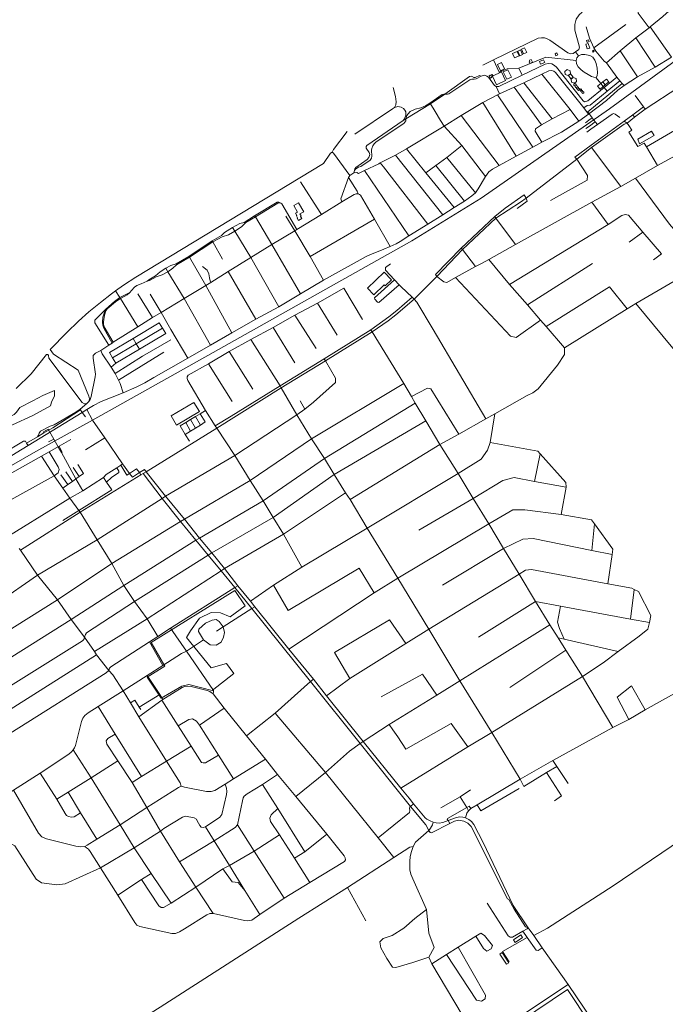
# Model space of a CAD drawing. Units: millimetres. Extents: x 298492 to 408732, y 5208685 to 5304248.
# Drawn here: x 318554 to 320366, y 5228360 to 5231123 of the extents above; entities that cross this region are included whole.
import ezdxf

# ---------------------------------------------------------------- set-up
doc = ezdxf.new("R2010")
doc.units = ezdxf.units.MM
doc.header["$MEASUREMENT"] = 0
for name, color, linetype, lineweight in [('buildings_Toll_száma__7', 7, 'Continuous', 18), ('parks_Toll_száma__8', 8, 'Continuous', 18), ('railways_Toll_száma__4', 4, 'Continuous', 18), ('roads_2_Toll_száma__2', 2, 'Continuous', 18), ('roads_3_Toll_száma__3', 3, 'Continuous', 18)]:
    doc.layers.add(name, color=color, linetype=linetype, lineweight=lineweight)

msp = doc.modelspace()

# ---------------------------------------------------------------- linework, layer by layer
at = {"layer": 'buildings_Toll_száma__7', "linetype": 'Continuous', "flags": 128}
for points in [[(320150.19, 5231066.9), (320152.09, 5231061.41), (320146.36, 5231059.43), (320144.46, 5231064.94)], [(320149.48, 5231056.37), (320153.95, 5231043.42), (320146.89, 5231041), (320142.42, 5231053.96)], [(320164.27, 5231037.33), (320166.53, 5231034.3), (320163.5, 5231032.05), (320161.24, 5231035.09)], [(319993.35, 5231004.09), (319985.65, 5231000.45), (319983.42, 5231005.15), (319985.66, 5231006.2), (319984.29, 5231009.08), (319989.76, 5231011.65)], [(320015.72, 5230998.11), (320012.39, 5231005.59), (320023.97, 5231010.7), (320027.3, 5231003.23)], [(320056.53, 5231027.33), (320061.46, 5231029.65), (320063.98, 5231024.34), (320059.05, 5231022.02)], [(320084.22, 5230978.13), (320090.42, 5230982.85), (320098.42, 5230979.64), (320099.36, 5230971.31), (320093.4, 5230966.57), (320085.21, 5230969.61)], [(319871.21, 5230965.6), (319874.34, 5230967.77), (319875.28, 5230966.41), (319879.66, 5230969.45), (319881.97, 5230966.12), (319877.6, 5230963.09), (319878.62, 5230961.61), (319875.5, 5230959.45)], [(320099.89, 5230970.9), (320107.2, 5230961.72), (320101.09, 5230956.88), (320093.78, 5230966.07)], [(320101.62, 5230956.4), (320107.54, 5230961.01), (320115.72, 5230957.82), (320116.61, 5230949.63), (320110.8, 5230944.93), (320102.63, 5230947.87)], [(320196.99, 5230940.15), (320190.31, 5230948.28), (320200.52, 5230956.62), (320207.21, 5230948.48)], [(320111.57, 5230944.3), (320114.08, 5230943.46), (320115.51, 5230941.57), (320116.03, 5230938.68), (320113.13, 5230936.38), (320110.82, 5230937.71), (320109.34, 5230939.63), (320108.67, 5230941.99)], [(320116.03, 5230938.68), (320118.88, 5230937.5), (320119.44, 5230934.39), (320116.54, 5230932.1), (320113.74, 5230933.26), (320113.13, 5230936.38)], [(320116.54, 5230932.1), (320119.44, 5230934.39), (320122.18, 5230933.48), (320122.49, 5230930.56), (320119.59, 5230928.27), (320116.98, 5230929.44)], [(320119.59, 5230928.27), (320122.49, 5230930.56), (320125.14, 5230929.67), (320125.31, 5230927.03), (320122.41, 5230924.72), (320120.04, 5230925.62)], [(320125.82, 5230926.42), (320128.73, 5230928.71), (320130.94, 5230927.54), (320131.54, 5230925.17), (320128.65, 5230922.88), (320126.51, 5230923.92)], [(320182.69, 5230928.48), (320176.01, 5230936.63), (320185.09, 5230944.03), (320190.31, 5230948.28), (320196.99, 5230940.15), (320191.52, 5230935.69)], [(320128.65, 5230922.88), (320131.54, 5230925.17), (320133.86, 5230924.2), (320134.42, 5230921.55), (320131.52, 5230919.26), (320129.39, 5230920.22)], [(320131.52, 5230919.26), (320134.42, 5230921.55), (320136.83, 5230920.51), (320137.38, 5230917.84), (320134.48, 5230915.55), (320132.16, 5230916.54)], [(320288.89, 5230787.48), (320293.9, 5230774.77), (320334.82, 5230798.4), (320327.48, 5230809.91)], [(319322.94, 5230601.47), (319336.67, 5230609.23), (319351.03, 5230583.96), (319340.43, 5230577.97), (319343.65, 5230572.31), (319341.8, 5230571.27), (319345.29, 5230565.13), (319335.94, 5230559.85), (319332.44, 5230565.98), (319333.8, 5230566.75), (319330.57, 5230572.4), (319331.96, 5230573.19), (319328.15, 5230579.86), (319333.55, 5230582.94)], [(319597.46, 5230393.08), (319579.82, 5230376.22), (319577.1, 5230379.05), (319548.03, 5230351.27), (319530.03, 5230369.98), (319576.73, 5230414.63)], [(319057.92, 5230023.27), (318994.24, 5229985.66), (318978.95, 5230011.37), (319042.64, 5230048.99)], [(319960, 5228554.9), (319965.15, 5228547.21), (319944.46, 5228533.47), (319939.31, 5228541.16)], [(319908.38, 5228505.41), (319901.74, 5228501.21), (319919.92, 5228472.69), (319926.55, 5228476.9)]]:
    msp.add_lwpolyline(points, close=True, dxfattribs=at)
at = {"layer": 'parks_Toll_száma__8', "linetype": 'Continuous', "flags": 128}
for points in [[(319951.49, 5231035.08), (319959.15, 5231038.8), (319965.48, 5231025.81), (319957.82, 5231022.1)], [(319961.94, 5231040.15), (319970.51, 5231044.3), (319976.84, 5231031.31), (319968.27, 5231027.16)], [(319936.66, 5231027.9), (319949.67, 5231034.2), (319955.61, 5231022.02), (319942.6, 5231015.72)], [(319894.5, 5230997.73), (319905.62, 5231003.11), (319914.41, 5230985.08), (319903.29, 5230979.69)], [(319911.04, 5230976.53), (319923.89, 5230982.76), (319933.99, 5230962.02), (319921.14, 5230955.79)], [(319905.62, 5230976.36), (319917.1, 5230952.8), (319891.99, 5230940.65), (319880.51, 5230964.21)], [(319134.41, 5229316.64), (319154.92, 5229288.57), (319093.71, 5229240.49), (319028.69, 5229257.13), (319008.58, 5229253.19), (318951.17, 5229219.4), (318911.21, 5229277.91), (318961.35, 5229308.71), (318922.94, 5229375.16), (319157.47, 5229521.67), (319186.67, 5229478.63), (319144.23, 5229447.09), (319117.71, 5229458.45), (319091.44, 5229459.51), (319058.41, 5229443.49), (319032.89, 5229407.79), (319021.69, 5229389.51), (319091.02, 5229304.51)], [(319959.1, 5228313.13), (320022.35, 5228219.16), (320154.42, 5228307.52), (320091.17, 5228401.47)]]:
    msp.add_lwpolyline(points, close=True, dxfattribs=at)
at = {"layer": 'railways_Toll_száma__4', "linetype": 'Continuous', "flags": 128}
msp.add_lwpolyline([(320508.25, 5231091.48), (320209.44, 5230872.65), (320113.95, 5230806.3), (319848.65, 5230622.01), (319653.99, 5230502.3), (319013.24, 5230142.86), (318758.09, 5229999.39), (318599.37, 5229911.18), (318537.17, 5229875.88), (318215.21, 5229698.8), (317711.78, 5229418.87), (317454.02, 5229275.56), (316911.83, 5228967.59), (315422.25, 5228145.48), (314950.46, 5227879.84)], dxfattribs=at)
at = {"layer": 'roads_2_Toll_száma__2', "linetype": 'Continuous', "flags": 128}
for points in [[(320112.11, 5230736.96), (320157.51, 5230770.77), (320250.22, 5230838.38), (320274.28, 5230855.75), (320304.67, 5230878.24)], [(319916.73, 5230594.03), (319969.87, 5230631.25)], [(319721.19, 5230407.68), (319793.08, 5230482.32), (319887.4, 5230570.74), (319916.73, 5230594.03)], [(319612.06, 5230307.38), (319654.96, 5230344.83)], [(319146.91, 5230010.58), (319284.45, 5230095.3), (319408.26, 5230171.53), (319539.23, 5230252.52), (319589.89, 5230288.91), (319612.06, 5230307.38)], [(319146.91, 5230010.58), (319102.24, 5229983.51)], [(319102.24, 5229983.51), (319146.91, 5230010.58)], [(318870.37, 5229839.62), (318889.79, 5229852.01), (318903.8, 5229860.84)], [(318720.03, 5229746.19), (318812.39, 5229803.63)], [(318720.03, 5229746.19), (318674.78, 5229718.16)], [(318674.78, 5229718.16), (318720.03, 5229746.19)], [(319165.81, 5229534.68), (319157.76, 5229529.36), (318976.6, 5229415.4), (318941.2, 5229392.46), (318918.49, 5229377.74)], [(318918.49, 5229377.74), (318955.58, 5229311.22)], [(318955.58, 5229311.22), (318911.12, 5229282.5), (318844.09, 5229239.69), (318773.74, 5229195.48), (318745.41, 5229177.83), (318736.59, 5229170.99), (318730.87, 5229163.25), (318727.18, 5229154.21), (318709.89, 5229085.99), (318707.32, 5229079.52), (318703.95, 5229073.97), (318698.86, 5229068.35), (318691.31, 5229061.87), (318610.91, 5229008.7), (318536.24, 5228960.84), (318392.98, 5228865.38), (318242.92, 5228770.51), (318128.15, 5228697.3), (318043.53, 5228645.26), (317963.71, 5228595), (317958.98, 5228591.3)]]:
    msp.add_lwpolyline(points, dxfattribs=at)
at = {"layer": 'roads_3_Toll_száma__3', "linetype": 'Continuous', "flags": 128}
for points in [[(320200.44, 5231002.02), (320239.3, 5231035.23), (320283.12, 5231072.14), (320320.34, 5231100.08), (320323.56, 5231102.58), (320359.37, 5231132.4), (320376.98, 5231148.34), (320401.27, 5231167.61), (320403.1, 5231169.17), (320438.59, 5231200.4)], [(320269.15, 5231201.42), (320288, 5231172.65), (320290.49, 5231162.79), (320288.43, 5231150.47), (320289.74, 5231141.63), (320320.34, 5231100.08)], [(320132.81, 5231144), (320124.22, 5231136.49), (320115.73, 5231124.28), (320111.83, 5231109.64), (320112.39, 5231093.81), (320125.1, 5231046.32), (320123.13, 5231039.89), (320113.67, 5231033.23), (320107.1, 5231028.62), (320100.77, 5231027.47), (320091.91, 5231030.37), (320041.3, 5231066.04), (320032.18, 5231070.44), (320026.93, 5231071.79), (320018.22, 5231072.02), (320009.01, 5231070.77), (319884.05, 5231010.19), (319853.34, 5230995.43)], [(320194.49, 5231006.72), (320171.05, 5231034.35), (320165.43, 5231044.38), (320153.19, 5231071.37), (320143.92, 5231103.04)], [(320165.43, 5231044.38), (320255.5, 5231109.77)], [(320323.56, 5231102.58), (320383.1, 5231018.29)], [(320283.12, 5231072.14), (320337.55, 5230989.43)], [(319593.61, 5230486.55), (319610.86, 5230494.18), (319621.71, 5230500.61), (319646.43, 5230516.4), (319699.63, 5230549.3), (319741.61, 5230575.92), (319773.38, 5230596.09), (319802, 5230613.46), (319822.97, 5230628.48), (319832.73, 5230637.45), (319840.28, 5230648.08), (319861.27, 5230682.64), (319870.93, 5230695.89), (319880.54, 5230703.5), (319899.84, 5230714.32), (319947.08, 5230739.8), (319993.74, 5230765.05), (320018.87, 5230779.14), (320074.26, 5230807.82), (320123.02, 5230838.66), (320149.98, 5230858.36), (320200.55, 5230896.15), (320232.44, 5230925.27), (320250.3, 5230938.81), (320287.64, 5230962.26), (320337.55, 5230989.43), (320383.1, 5231018.29)], [(320115.41, 5231008.49), (320030.17, 5231017.64), (319954.83, 5230987.39), (319922.28, 5230985.58), (319899.99, 5230975.57), (319884.05, 5231010.19)], [(320122.39, 5231021.49), (320113.67, 5231033.23)], [(320185.09, 5230944.03), (320171.87, 5230960.09), (320174.25, 5230966.19), (320175.27, 5230973.82), (320174.56, 5230987.42), (320171.73, 5231000), (320167.75, 5231009.62), (320162.23, 5231017.59), (320153.79, 5231022.82), (320139.97, 5231025.78), (320130.92, 5231025.45), (320122.39, 5231021.49), (320117.93, 5231015.71), (320115.41, 5231008.49), (320116.8, 5230999.39), (320121.5, 5230991.22), (320129.44, 5230982.74), (320138.43, 5230975.48), (320148.95, 5230968.92), (320159.1, 5230964.02), (320171.87, 5230960.09)], [(320239.3, 5231035.23), (320287.64, 5230962.26)], [(320229.45, 5230962.1), (320193.93, 5230932.98), (320148.32, 5230895.17), (320142.86, 5230893.1), (320139.28, 5230892.79), (320135.11, 5230895.45), (320060.57, 5230989.73), (320055.1, 5230994.68), (320047.04, 5230998.94), (320037.25, 5231000.09), (320028.85, 5230998), (319964.19, 5230966.98), (319898.2, 5230935.36), (319891.57, 5230935.17)], [(319964.19, 5230966.98), (319962.34, 5230970.78), (319954.83, 5230987.39)], [(320200.44, 5231002.02), (320194.49, 5231006.72)], [(320229.45, 5230962.1), (320200.44, 5231002.02)], [(320149.98, 5230858.36), (320137.33, 5230875.34), (320058.1, 5230974.96), (320052.82, 5230978.72), (320046.11, 5230980.16), (320038.54, 5230979.13), (320019.13, 5230970.46), (319968.81, 5230946.23), (319941.31, 5230933.94), (319900.18, 5230915.04), (319894.59, 5230912.48), (319853.9, 5230890.45), (319792.7, 5230853.93), (319745.12, 5230824.74), (319639.78, 5230761.02), (319608.36, 5230743.34), (319565.95, 5230721.16), (319561.63, 5230718.97), (319521.77, 5230699.53), (319504.27, 5230691.22)], [(319849.34, 5230964.55), (319844.71, 5230966.56), (319832.61, 5230961.18), (319828.16, 5230961.18), (319822.33, 5230964.21), (319816.71, 5230963.85), (319747.07, 5230913.97)], [(319747.07, 5230913.97), (319754.3, 5230913.97), (319757.86, 5230914.86), (319761.33, 5230916.55), (319817.47, 5230954.31), (319823.14, 5230956.47), (319829.81, 5230956.27), (319834.61, 5230957.03), (319849.34, 5230964.55)], [(319849.34, 5230964.55), (319854.17, 5230966.56), (319858.8, 5230967.12), (319865, 5230965.04), (319869.51, 5230961.63), (319886.43, 5230938.06), (319891.57, 5230935.17)], [(320019.13, 5230970.46), (320098.37, 5230871.03), (320123.02, 5230838.66)], [(320250.3, 5230938.81), (320245.01, 5230944.19), (320238.14, 5230951.18), (320229.45, 5230962.1)], [(320459.51, 5230960.91), (320403.83, 5230933.83), (320309.79, 5230872.11)], [(319601.81, 5230932.83), (319608.79, 5230907.73), (319610.31, 5230892.38), (319609.08, 5230884.13), (319605.62, 5230877.08)], [(319891.57, 5230935.17), (319900.18, 5230915.04)], [(320018.83, 5230828.04), (319941.31, 5230933.94)], [(320048.51, 5230844.58), (319968.81, 5230946.23)], [(320238.14, 5230951.18), (320203.08, 5230922.68), (320155.17, 5230882.94), (320146.23, 5230881.84), (320137.33, 5230875.34)], [(320148.19, 5230864.89), (320223.67, 5230926.2)], [(320191.52, 5230935.69), (320185.09, 5230944.03)], [(320203.08, 5230922.68), (320193.93, 5230932.98), (320191.52, 5230935.69)], [(320245.01, 5230944.19), (320223.67, 5230926.2)], [(319493.27, 5230699.7), (319496, 5230703.28), (319504.77, 5230709.48), (319511.48, 5230711.1), (319537.67, 5230729.13), (319541.15, 5230734.72), (319542.43, 5230740.21), (319541.57, 5230756.62), (319542.1, 5230761.84), (319544.93, 5230769.55), (319548.55, 5230774.81), (319553.81, 5230780.2), (319631.53, 5230831.65), (319635.17, 5230835.59), (319637.33, 5230839.67), (319637.86, 5230844.92), (319640.21, 5230853.82), (319643.73, 5230859.1), (319650.13, 5230865.11), (319663.79, 5230872.19), (319679.23, 5230876.05), (319693.1, 5230881.38), (319705.33, 5230889.09), (319739.94, 5230912.96), (319744.21, 5230914.25), (319747.07, 5230913.97)], [(319637.86, 5230844.92), (319707.11, 5230887.28), (319747.07, 5230913.97)], [(319894.59, 5230912.48), (319993.74, 5230765.05)], [(320281.09, 5230910.59), (320304.67, 5230878.24), (320309.79, 5230872.11)], [(319630.17, 5230840.08), (319633.74, 5230845.25), (319637.3, 5230855.61), (319637.3, 5230864.53), (319634.93, 5230868.84), (319630.74, 5230874.24), (319624.48, 5230877.5), (319615.56, 5230879.08), (319605.62, 5230877.08), (319600.06, 5230873.2), (319494.28, 5230801.66)], [(319719.85, 5230865.69), (319707.11, 5230887.28), (319705.33, 5230889.09)], [(320649.93, 5230893.5), (320578.36, 5230847.52), (320506.96, 5230806.92), (320431.43, 5230762.08), (320344.03, 5230713.82), (320282.19, 5230678.5), (320240.7, 5230654.7), (320159.84, 5230611.43), (319945.1, 5230492.34), (319870.82, 5230449.7), (319851.48, 5230439.99), (319832.83, 5230430.27), (319777.28, 5230399.44), (319752.78, 5230385.85), (319744.44, 5230387.09), (319724.72, 5230402.47), (319721.19, 5230407.68)], [(319947.08, 5230739.8), (319853.9, 5230890.45)], [(320018.87, 5230779.14), (320000.72, 5230810.32), (320001.69, 5230816.46), (320018.83, 5230828.04), (320048.51, 5230844.58), (320098.37, 5230871.03)], [(320309.79, 5230872.11), (320279.83, 5230849.23), (320258.49, 5230833.11)], [(319637.86, 5230844.92), (319630.17, 5230840.08), (319527.65, 5230770.23), (319525.75, 5230766.79), (319526.59, 5230762.76), (319534.51, 5230750.1), (319536.14, 5230744.54), (319533.53, 5230735.92), (319529.22, 5230730.94), (319496.84, 5230708.45), (319494.77, 5230705), (319493.27, 5230699.7)], [(319719.85, 5230865.69), (319734.53, 5230840.52), (319745.12, 5230824.74)], [(319899.84, 5230714.32), (319792.7, 5230853.93)], [(320175.35, 5230828.51), (320169.17, 5230836.8), (320161.03, 5230847.7), (320148.19, 5230864.89)], [(320161.03, 5230847.7), (320151.27, 5230840.68)], [(320238.37, 5230848.73), (320225.16, 5230858.29), (320220.61, 5230859.42), (320216.35, 5230858.38), (320175.35, 5230828.51)], [(320279.83, 5230849.23), (320274.28, 5230855.75)], [(320344.03, 5230713.82), (320313.1, 5230766.4), (320470.48, 5230857.65), (320506.96, 5230806.92)], [(320258.49, 5230833.11), (320250.66, 5230829.77), (320158.91, 5230764.1), (320117.1, 5230731.7), (319975.17, 5230622.43), (319959.58, 5230611.33), (319889.86, 5230565.89), (319796.22, 5230477.89), (319724.72, 5230402.47), (319661.29, 5230339.01), (319609.08, 5230294.43), (319588.14, 5230278.28), (319542.81, 5230247.48), (319411.71, 5230166.03), (319287.31, 5230089.73), (319106.63, 5229976.46), (318908.44, 5229854.67), (318900.03, 5229849.57), (318893.35, 5229846), (318723.78, 5229741.17), (318555.48, 5229634.8)], [(319794.54, 5230769.64), (319745.12, 5230824.74)], [(320151.27, 5230840.68), (320141.51, 5230833.86)], [(320152.7, 5230824.51), (320143.2, 5230817.95)], [(320169.17, 5230836.8), (320152.7, 5230824.51)], [(320175.35, 5230828.51), (320156.57, 5230815.44)], [(320313.1, 5230766.4), (320306.64, 5230776.85), (320288.55, 5230767.08), (320263.2, 5230807.3), (320271.61, 5230812.87), (320263.5, 5230825.83), (320258.49, 5230833.11), (320250.22, 5230838.38)], [(319430.88, 5230750.91), (319434.79, 5230758.6), (319472.55, 5230809.42)], [(320156.57, 5230815.44), (320145.33, 5230807.16)], [(319773.38, 5230596.09), (319694, 5230693.47), (319639.78, 5230761.02)], [(319694, 5230693.47), (319721.64, 5230713.75), (319752.91, 5230736.62), (319794.54, 5230769.64)], [(319794.54, 5230769.64), (319861.27, 5230682.64)], [(320158.91, 5230764.1), (320240.7, 5230654.7)], [(318748.16, 5230051.42), (318749.65, 5230058.94), (318747.98, 5230066.62), (318717.57, 5230139.52), (318648.66, 5230184.81), (318639.38, 5230197.35), (318686.4, 5230244.89), (318718.91, 5230277.13), (318748.19, 5230303.24), (318780.21, 5230329.78), (318811.63, 5230354.16), (318822.81, 5230362.29), (318844.89, 5230378.37), (318879.46, 5230400.91), (319406.77, 5230719.67), (319425.92, 5230748.61), (319430.88, 5230750.91), (319434.12, 5230748.78), (319480.37, 5230685.85)], [(319741.61, 5230575.92), (319608.36, 5230743.34)], [(319752.91, 5230736.62), (319832.73, 5230637.45)], [(320112.11, 5230736.96), (320117.1, 5230731.7), (320147.62, 5230685.73), (320146.64, 5230672.77), (320043.41, 5230615.58)], [(319699.63, 5230549.3), (319575.22, 5230710.3), (319565.95, 5230721.16)], [(319802, 5230613.46), (319721.64, 5230713.75)], [(319480.37, 5230685.85), (319476.35, 5230680.3), (319454.81, 5230620.66), (319458.16, 5230611.71)], [(319476.35, 5230680.3), (319501.17, 5230642.01), (319504.09, 5230634.39)], [(319491.83, 5230693.76), (319480.37, 5230685.85)], [(319491.83, 5230693.76), (319493.27, 5230699.7)], [(319504.27, 5230691.22), (319499.62, 5230694.59), (319491.83, 5230693.76)], [(319521.77, 5230699.53), (319646.43, 5230516.4)], [(320473.42, 5230440.86), (320426.72, 5230492.93), (320377.47, 5230548.93), (320282.19, 5230678.5)], [(319342.16, 5230667.87), (319397.46, 5230581.74), (319401.03, 5230576.52)], [(319993.61, 5230075.77), (320009.27, 5230087.13), (320063.23, 5230153.84), (320082.77, 5230183.27), (320083.35, 5230202.14), (320259.24, 5230311.55), (320283.42, 5230326.59), (320391.09, 5230389.4), (320473.42, 5230440.86), (320547.76, 5230484.03), (320617.38, 5230533.28), (320727.57, 5230588.71), (320845.48, 5230651.16)], [(319504.09, 5230634.39), (319498.56, 5230634.23), (319492.26, 5230632.55), (319458.16, 5230611.71)], [(319504.09, 5230634.39), (319507.24, 5230633), (319510.02, 5230630.26), (319549.3, 5230563.42), (319593.61, 5230486.55)], [(319969.87, 5230631.25), (319975.17, 5230622.43), (319978.42, 5230614.25), (319950.18, 5230593.01)], [(319284.93, 5230608.7), (319281.49, 5230610.95), (319276.64, 5230611.02), (319212.85, 5230573.08), (319184.13, 5230553.83), (319171.88, 5230550.92), (319151.32, 5230539.8), (319128.62, 5230526.35), (319119.69, 5230517.14), (319093.79, 5230502.23), (319028.28, 5230458.54), (318992.78, 5230437.7), (318978.09, 5230433.51), (318963.55, 5230425.53), (318947.8, 5230415.54), (318934.58, 5230403.88), (318916.3, 5230393.27), (318911.01, 5230389.56)], [(319284.93, 5230608.7), (319278.62, 5230607.93), (319215.19, 5230569.52), (319188.06, 5230553.58), (319176.25, 5230542.21), (319157.75, 5230529.54), (319139.4, 5230519.48), (319121.77, 5230514.11), (319095.44, 5230499.55), (319029.89, 5230456.39), (318994.2, 5230435.23), (318983.53, 5230425.39), (318969.41, 5230415.87), (318953.19, 5230406.68), (318937.02, 5230401.9), (318917.61, 5230391.32), (318911.01, 5230389.56)], [(319331.44, 5230534.4), (319289.34, 5230606.16), (319287.06, 5230607.76), (319284.93, 5230608.7)], [(319458.16, 5230611.71), (319401.03, 5230576.52), (319331.44, 5230534.4)], [(320205.43, 5230548.14), (320159.84, 5230611.43)], [(319212.85, 5230573.08), (319215.19, 5230569.52), (319261.23, 5230491.88)], [(319301.06, 5230571.3), (319325.83, 5230531)], [(319887.4, 5230570.74), (319889.86, 5230565.89), (319945.1, 5230492.34)], [(319928.48, 5230380.03), (320205.43, 5230548.14), (320243.96, 5230573.48), (320253.22, 5230576.4)], [(320253.22, 5230576.4), (320262.65, 5230574.13), (320302.59, 5230527)], [(319151.32, 5230539.8), (319157.75, 5230529.54), (319202.2, 5230455.33)], [(319549.3, 5230563.42), (319368.74, 5230459)], [(319331.44, 5230534.4), (319325.83, 5230531), (319261.23, 5230491.88), (319202.2, 5230455.33), (319138.62, 5230416.09), (319089.9, 5230385.86), (319076.37, 5230377.37), (319015.28, 5230340.68), (318951.08, 5230301.76), (318926.78, 5230287.4), (318885.56, 5230261.54), (318816.31, 5230218.07)], [(319325.83, 5230531), (319368.74, 5230459), (319406.72, 5230391.9)], [(320302.59, 5230527), (320264.54, 5230498.4)], [(320302.59, 5230527), (320354.84, 5230466.43)], [(319593.61, 5230486.55), (319575.98, 5230478.73), (319536.14, 5230462.88), (319526.49, 5230458.12), (319406.72, 5230391.9), (319341.55, 5230353.95), (319281.5, 5230317.74), (319216.04, 5230282.74), (319149.22, 5230244.24), (319089.63, 5230209.66), (319025.36, 5230172.91), (318930.59, 5230118.83), (318904.92, 5230104.33), (318882.43, 5230093.31), (318843.76, 5230075.88), (318782.08, 5230051.58), (318760.39, 5230040.46), (318742.45, 5230029.13)], [(319093.79, 5230502.23), (319095.44, 5230499.55), (319123.02, 5230451.1)], [(319341.55, 5230353.95), (319261.23, 5230491.88)], [(319076.37, 5230377.37), (319029.89, 5230456.39), (319028.28, 5230458.54)], [(319793.08, 5230482.32), (319796.22, 5230477.89), (319832.83, 5230430.27)], [(320354.84, 5230466.43), (320332.8, 5230449.57)], [(319066.77, 5230430.62), (319079.45, 5230420.1), (319084.97, 5230410.16), (319086.41, 5230398.93), (319088.11, 5230390.21), (319089.9, 5230385.86)], [(319202.2, 5230455.33), (319281.5, 5230317.74)], [(319654.96, 5230344.83), (319624.18, 5230373.23), (319618.44, 5230379.44), (319605.72, 5230393.19), (319580.6, 5230420.34), (319580.93, 5230427.85), (319594.65, 5230437.92)], [(320083.35, 5230202.14), (320031.34, 5230261.87), (320016.02, 5230279.48), (319978.73, 5230323.15), (319928.48, 5230380.03), (319870.82, 5230449.7)], [(319978.73, 5230323.15), (320161.73, 5230438.89)], [(318963.55, 5230425.53), (318969.41, 5230415.87), (319015.28, 5230340.68)], [(319216.04, 5230282.74), (319138.62, 5230416.09)], [(318911.01, 5230389.56), (318894.37, 5230382.2), (318882.48, 5230377.27), (318875.91, 5230372.57), (318867.41, 5230362.72), (318862.97, 5230357.87)], [(319076.37, 5230377.37), (319149.22, 5230244.24)], [(319605.72, 5230393.19), (319549.78, 5230342.53), (319550.18, 5230338.44), (319557.69, 5230330.22), (319561.35, 5230329.71), (319618.44, 5230379.44)], [(319777.28, 5230399.44), (319931.66, 5230234.56)], [(320031.34, 5230261.87), (320209.53, 5230373.85)], [(320209.53, 5230373.85), (320259.24, 5230311.55)], [(318862.97, 5230357.87), (318853.91, 5230353.27), (318835.07, 5230343.72), (318820.16, 5230332.21), (318795.56, 5230310.65), (318791.07, 5230299.87), (318787.48, 5230288.49), (318786.5, 5230274.34), (318787.32, 5230265.51), (318789.78, 5230257.9), (318813.01, 5230215.73)], [(318862.97, 5230357.87), (318855.17, 5230350.89), (318836.61, 5230341.13), (318822.98, 5230331.76), (318799.35, 5230311.47), (318795.74, 5230305.93), (318791.61, 5230293.73), (318789.21, 5230274.79), (318789.26, 5230268.09), (318791.12, 5230261.49), (318816.31, 5230218.07)], [(318822.81, 5230362.29), (318835.07, 5230343.72), (318836.61, 5230341.13), (318885.56, 5230261.54)], [(318926.78, 5230287.4), (318885.65, 5230353.71)], [(318951.08, 5230301.76), (318919.51, 5230352.87)], [(319463.54, 5230369.32), (319389.22, 5230327.66), (319326.18, 5230293.58), (319265.33, 5230259.51), (319202.93, 5230225.54), (319141.87, 5230191.73), (319083.21, 5230157.85), (319026.4, 5230125.39), (319023.72, 5230120.88)], [(319463.54, 5230369.32), (319516.23, 5230281.34)], [(319089.63, 5230209.66), (319015.28, 5230340.68)], [(319389.22, 5230327.66), (319444.34, 5230237.72)], [(319654.96, 5230344.83), (319661.29, 5230339.01), (319668.23, 5230330.07), (319714.71, 5230254.18), (319861.7, 5230002.85)], [(320283.42, 5230326.59), (320463.97, 5230109.01), (320522.34, 5230038.78), (320581.23, 5229962.76), (320614.79, 5229899.54)], [(318795.56, 5230310.65), (318764.83, 5230279.61), (318764.17, 5230276.03), (318764.98, 5230272.22)], [(319025.36, 5230172.91), (318977.85, 5230254.01), (318951.08, 5230301.76)], [(319326.18, 5230293.58), (319385.62, 5230200.22)], [(318803.6, 5230209.91), (318764.98, 5230272.22)], [(318823.29, 5230159.19), (318814.27, 5230174.27), (318805.46, 5230188.99), (318872.01, 5230228.57), (318945.61, 5230272.34), (318954.41, 5230257.64), (318963.44, 5230242.54)], [(319931.66, 5230234.56), (319947.52, 5230231.67), (320016.02, 5230279.48)], [(318963.44, 5230242.54), (318889.87, 5230198.79), (318823.29, 5230159.19), (318810.45, 5230148.35)], [(318954.41, 5230257.64), (318880.95, 5230213.88), (318814.27, 5230174.27)], [(319265.33, 5230259.51), (319326.08, 5230159.73)], [(319733.28, 5229930.87), (319693.45, 5229997.31), (319664.05, 5230047.42), (319653.38, 5230065.39), (319631.49, 5230102.25), (319542.81, 5230247.48), (319539.23, 5230252.52)], [(318816.31, 5230218.07), (318813.01, 5230215.73), (318803.6, 5230209.91), (318781.72, 5230194.89)], [(318978.05, 5230224.58), (318898.14, 5230178.45), (318821.27, 5230129.94)], [(318889.87, 5230198.79), (318880.95, 5230213.88), (318872.01, 5230228.57)], [(319202.93, 5230225.54), (319284.45, 5230095.3)], [(318543.37, 5230087.93), (318585.46, 5230129.4), (318629.18, 5230184.04), (318632.44, 5230183.71), (318634.64, 5230180.88), (318635.21, 5230173.16), (318729.18, 5230048.76), (318735.73, 5230045.31), (318742.26, 5230046.12)], [(318781.72, 5230194.89), (318766.43, 5230187.69), (318760.29, 5230181.23), (318759.49, 5230173.18), (318766.41, 5230128.43), (318765.63, 5230120.74), (318754.72, 5230066), (318751.64, 5230057.58), (318748.16, 5230051.42), (318742.26, 5230046.12), (318723.15, 5230030.42)], [(318843.76, 5230075.88), (318835.26, 5230101.9), (318830.6, 5230111.83), (318821.27, 5230129.94), (318810.45, 5230148.35), (318785.53, 5230185.86), (318781.72, 5230194.89)], [(318830.6, 5230111.83), (318958.34, 5230190.04)], [(319141.87, 5230191.73), (319208.39, 5230085.99)], [(319083.21, 5230157.85), (319150.24, 5230051.8)], [(319408.26, 5230171.53), (319411.71, 5230166.03), (319440.13, 5230117.23), (319440.32, 5230105.15), (319378.11, 5230049.71)], [(319102.24, 5229983.51), (319075.57, 5230026.52), (319025.71, 5230110.18), (319024.21, 5230116.09), (319023.72, 5230120.88)], [(319631.49, 5230102.25), (319373.09, 5229947.05)], [(318469.66, 5229982.32), (318475.48, 5229959.64), (318590.98, 5230012.85), (318639.8, 5230039.94), (318643.14, 5230049.56), (318651.82, 5230067.34), (318651.29, 5230082.97), (318618.31, 5230068.58), (318590.79, 5230053.2), (318553.85, 5230035.27), (318545.11, 5230022.17), (318538.59, 5230015.07), (318514.84, 5230003.43), (318469.88, 5229982.51)], [(319958.84, 5228991.98), (319879.38, 5229123.03), (319789.35, 5229267.47), (319701.89, 5229413.27), (319614.76, 5229555.76), (319528.73, 5229696.45), (319481.57, 5229776.57), (319468.2, 5229795.43), (319436.55, 5229847.2), (319409.12, 5229892.06), (319373.09, 5229947.05), (319331.37, 5230014.17), (319287.31, 5230089.73), (319284.45, 5230095.3)], [(319653.38, 5230065.39), (319698.02, 5230089.45), (319707.61, 5230087.24), (319786.11, 5229960.48)], [(319978.57, 5230068.36), (319993.61, 5230075.77)], [(319378.11, 5230049.71), (319354.27, 5230030.47), (319331.37, 5230014.17)], [(319354.27, 5230030.47), (319340.76, 5230053.28)], [(319409.12, 5229892.06), (319664.05, 5230047.42)], [(319733.28, 5229930.87), (319786.11, 5229960.48), (319861.7, 5230002.85), (319887.41, 5230017.26), (319978.57, 5230068.36)], [(318742.45, 5230029.13), (318729.23, 5230021.13), (318577.1, 5229928.01), (318514.99, 5229890), (318391.38, 5229817.51), (318332.51, 5229781.67), (318257.04, 5229741.13), (318102.73, 5229653.55), (317862.39, 5229520.14), (317759.61, 5229461.6), (317718.72, 5229439.07), (317696.98, 5229427.04), (317668.61, 5229411.37), (317446.22, 5229288.42), (317419.81, 5229274.1), (317257.37, 5229184.93), (317149.27, 5229129.46), (317081.84, 5229095.51), (316996.25, 5229049.41), (316926.3, 5229015.25), (316893.15, 5228996.67)], [(318723.15, 5230030.42), (318710.87, 5230021.6), (318650.26, 5229986.44), (318638.81, 5229982.89), (318611.89, 5229968.7), (318608.02, 5229962.98), (318606.71, 5229957.68), (318603.63, 5229952.57)], [(318724.37, 5230028.55), (318646.59, 5229977.48), (318621.2, 5229963.4), (318603.63, 5229952.57)], [(318738.27, 5230008.75), (318729.23, 5230021.13), (318724.37, 5230028.55), (318723.15, 5230030.42)], [(318870.37, 5229839.62), (318861.89, 5229850.09), (318842.15, 5229876.58), (318792.38, 5229949.29), (318758.09, 5229999.39), (318742.45, 5230029.13)], [(319075.57, 5230026.52), (319060.53, 5230017.44), (319046.8, 5230009.15), (319033.28, 5230000.98), (319019.67, 5229992.75), (319004.56, 5229983.64), (319018.49, 5229958.82), (319030.73, 5229940.28)], [(319018.49, 5229958.82), (319033.36, 5229968.18), (319047.38, 5229977.01), (319060.91, 5229985.53), (319074.71, 5229994.21), (319060.53, 5230017.44)], [(319887.41, 5230017.26), (319874.21, 5229936.44), (319866.97, 5229914.68), (319848.73, 5229889.9), (319784.81, 5229849.32)], [(318963.18, 5229785.83), (319157.71, 5229899.71), (319331.37, 5230014.17)], [(319019.67, 5229992.75), (319033.36, 5229968.18)], [(319047.38, 5229977.01), (319033.28, 5230000.98)], [(319060.91, 5229985.53), (319046.8, 5230009.15)], [(319693.45, 5229997.31), (319436.55, 5229847.2)], [(318633.58, 5229974.16), (318620.36, 5229966.83)], [(318621.2, 5229963.4), (318620.36, 5229966.83)], [(318662.7, 5229922.74), (318649.33, 5229946.34), (318633.58, 5229974.16)], [(319102.24, 5229983.51), (319106.63, 5229976.46), (319157.71, 5229899.71), (319201.04, 5229830.37), (319236.72, 5229773.05), (319265.58, 5229726.14), (319294.15, 5229679.28), (319345.75, 5229587.11)], [(318697.43, 5229944.91), (318664.49, 5229926.61), (318636.56, 5229910.75), (318614.49, 5229898.38), (318411.14, 5229784.31), (318112.49, 5229616.8), (317880.06, 5229486.45), (317721.5, 5229397.54)], [(318573.04, 5229934.78), (318569.94, 5229939.92), (318564.29, 5229940.26), (318505.71, 5229904.82)], [(318603.63, 5229952.57), (318573.04, 5229934.78)], [(318577.1, 5229928.01), (318573.04, 5229934.78)], [(318649.33, 5229946.34), (318634.51, 5229938.21)], [(318792.38, 5229949.29), (318738.07, 5229915.63)], [(319016.13, 5229721.18), (319201.04, 5229830.37), (319373.09, 5229947.05)], [(320073.36, 5229734.18), (320087.29, 5229810.85), (320086.92, 5229823.97), (320014.84, 5229905.07), (320008.41, 5229912.31), (319874.21, 5229936.44)], [(318636.56, 5229910.75), (318661.82, 5229868.73), (318664.01, 5229860.77), (318661.89, 5229851.12), (318650.67, 5229843.13)], [(318662.7, 5229922.74), (318670.63, 5229908.26)], [(318730.96, 5229801.21), (318711.63, 5229834.66), (318670.63, 5229908.26), (318673.15, 5229909.72), (318664.49, 5229926.61)], [(319481.57, 5229776.57), (319733.28, 5229930.87)], [(319733.28, 5229930.87), (319784.81, 5229849.32), (319826.98, 5229779.84), (319870.51, 5229707.96), (319911.97, 5229639.53), (319955.81, 5229567.34), (320001.73, 5229490.11), (320042.13, 5229425.2), (320065.21, 5229388.41), (320086.56, 5229354.38), (320133.38, 5229279.76), (320218.94, 5229137.32)], [(320014.84, 5229905.07), (319999.06, 5229827.26)], [(318614.49, 5229898.38), (318650.67, 5229843.13), (318674.44, 5229808.53), (318694.46, 5229780.66), (318720.03, 5229746.19)], [(318812.39, 5229803.63), (318797.59, 5229825.5), (318788.72, 5229838.31), (318796.43, 5229846.89), (318826.27, 5229865.75), (318837.3, 5229873.27), (318842.15, 5229876.58)], [(319058.72, 5229668.63), (319236.72, 5229773.05), (319409.12, 5229892.06)], [(318716.59, 5229874.84), (318732.99, 5229849.67), (318721.02, 5229841.26), (318711.63, 5229834.66), (318701.53, 5229827.56), (318688.63, 5229818.5), (318674.44, 5229808.53)], [(318701.53, 5229827.56), (318683.25, 5229854.23)], [(318721.02, 5229841.26), (318703.47, 5229866.73)], [(318797.59, 5229825.5), (318811.61, 5229838.76), (318831.89, 5229852.18), (318832.25, 5229856.59), (318826.27, 5229865.75)], [(318837.3, 5229873.27), (318854.36, 5229845.13), (318861.89, 5229850.09), (318881.69, 5229862.82), (318889.79, 5229852.01), (318893.35, 5229846)], [(318900.03, 5229849.57), (318953.74, 5229779.82), (319005.17, 5229715.04), (319048.52, 5229662.25), (319082.82, 5229620.53), (319118.86, 5229576.69), (319157.76, 5229529.36), (319205.23, 5229470.42), (319370.21, 5229265.59), (319509.64, 5229092.46), (319651, 5228915.67), (319693.27, 5228864.12), (319701.7, 5228848.31), (319705.58, 5228842.57), (319709.78, 5228841.13), (319761.38, 5228867.09), (319774.37, 5228873.64), (319786.67, 5228876.45), (319800.51, 5228874.15), (319811.43, 5228868.58), (319821.11, 5228859.48), (319923.19, 5228656.58), (319926.72, 5228654.27), (319941.64, 5228627.01), (319973.82, 5228577.85), (319981.36, 5228574.88)], [(319854.95, 5228814.29), (319828.11, 5228865.14), (319822.11, 5228873.45), (319814.33, 5228879.15), (319805.03, 5228883.51), (319797.19, 5228885.59), (319789.07, 5228886.1), (319780.11, 5228884.41), (319756.34, 5228875.71), (319741.11, 5228870.02), (319731.12, 5228868.89), (319722.31, 5228869.2), (319714.13, 5228871.45), (319705.57, 5228874.8), (319696.75, 5228879.42), (319691.93, 5228883.55), (319659.11, 5228923.1), (319646.81, 5228938.19), (319623.37, 5228966.94), (319517.69, 5229097.83), (319414.4, 5229226.02), (319377.91, 5229272.42), (319308.97, 5229357.06), (319213.54, 5229475.66), (319201.1, 5229491.14), (319165.81, 5229534.68), (319128.18, 5229582.75), (319092.61, 5229626.71), (319058.72, 5229668.63), (319016.13, 5229721.18), (318963.18, 5229785.83), (318908.44, 5229854.67), (318903.8, 5229860.84)], [(319784.81, 5229849.32), (319528.73, 5229696.45), (319345.75, 5229587.11), (319266.08, 5229536.48), (319201.1, 5229491.14)], [(317738.8, 5229340.95), (317782.09, 5229356.2), (317802.57, 5229366.25), (317910.06, 5229426.78), (318146.27, 5229557.19), (318283.46, 5229633.76), (318439.79, 5229726.79), (318650.67, 5229843.13)], [(318688.63, 5229818.5), (318669.41, 5229845.66)], [(318788.72, 5229838.31), (318730.96, 5229801.21), (318694.46, 5229780.66)], [(319436.55, 5229847.2), (319265.58, 5229726.14), (319092.61, 5229626.71)], [(319826.98, 5229779.84), (319910.24, 5229829.97)], [(319910.24, 5229829.97), (319941.19, 5229838.03), (319999.06, 5229827.26), (320087.29, 5229810.85)], [(319468.2, 5229795.43), (319294.15, 5229679.28), (319128.18, 5229582.75)], [(318694.46, 5229780.66), (318484.78, 5229651.51)], [(318604, 5229564.71), (318771.41, 5229663.73), (318953.74, 5229779.82), (318963.18, 5229785.83)], [(319674.21, 5229690.59), (319826.98, 5229779.84)], [(318771.41, 5229663.73), (318723.78, 5229741.17), (318720.03, 5229746.19)], [(320073.36, 5229734.18), (319971.31, 5229748.08), (319937.92, 5229747.83), (319870.51, 5229707.96)], [(318812.11, 5229596.88), (319005.17, 5229715.04), (319016.13, 5229721.18)], [(320218.8, 5229637.29), (320167.03, 5229708.62), (320158.74, 5229719.25), (320073.36, 5229734.18)], [(319870.51, 5229707.96), (319614.76, 5229555.76), (319548.85, 5229515.11), (319308.97, 5229357.06)], [(320159.31, 5229633.51), (320167.03, 5229708.62)], [(318771.41, 5229663.73), (318812.11, 5229596.88), (318846.12, 5229535.55), (318876.3, 5229490.31), (318911.21, 5229441.47)], [(318846.12, 5229535.55), (319048.52, 5229662.25), (319058.72, 5229668.63)], [(320216.64, 5229622.44), (320159.31, 5229633.51), (319995.05, 5229667.52), (319965.84, 5229665.56), (319911.97, 5229639.53)], [(318551.8, 5229639.16), (318555.48, 5229634.8)], [(318555.48, 5229634.8), (318604, 5229564.71)], [(319740.07, 5229536.22), (319911.97, 5229639.53)], [(320204.4, 5229540.16), (320216.64, 5229622.44), (320218.8, 5229637.29)], [(319092.61, 5229626.71), (319082.82, 5229620.53), (318876.3, 5229490.31), (318741.5, 5229402.23), (318738.53, 5229398.27), (318735.92, 5229390.16)], [(318062.4, 5229120.02), (318325.94, 5229285.72), (318499.26, 5229394.55), (318659.32, 5229495.15), (318812.11, 5229596.88)], [(319128.18, 5229582.75), (319118.86, 5229576.69), (318911.21, 5229441.47), (318763.21, 5229350.49)], [(319266.08, 5229536.48), (319307.57, 5229464.85), (319506.18, 5229584.3), (319548.85, 5229515.11)], [(319955.81, 5229567.34), (319973.47, 5229578.13), (319990.12, 5229580.47), (320204.4, 5229540.16), (320272.08, 5229527.43), (320278.35, 5229524.55), (320290.68, 5229518.88), (320325.21, 5229451.15), (320321.13, 5229431.81), (320317.2, 5229413.21), (320292.19, 5229392.88)], [(318279.19, 5229355.14), (318489.95, 5229485.68), (318604, 5229564.71)], [(318604, 5229564.71), (318659.32, 5229495.15), (318698.57, 5229439.59), (318735.92, 5229390.16), (318763.21, 5229350.49), (318769.67, 5229340.54), (318803.69, 5229297.32)], [(319955.81, 5229567.34), (319701.89, 5229413.27), (319637.79, 5229373.03), (319480.75, 5229274.43), (319414.4, 5229226.02)], [(317830.15, 5228894.98), (318091.23, 5229058.15), (318363.46, 5229229.25), (318506.43, 5229319.39), (318698.57, 5229439.59), (318846.12, 5229535.55)], [(320267.77, 5229441.14), (320278.35, 5229524.55)], [(319841.41, 5229390.79), (320001.73, 5229490.11)], [(320001.73, 5229490.11), (320071.78, 5229477.21), (320267.77, 5229441.14), (320321.13, 5229431.81)], [(319213.54, 5229475.66), (319205.23, 5229470.42), (319124.55, 5229419.54), (319105.89, 5229406.82)], [(320081.98, 5229384.58), (320069.13, 5229414.53), (320063.17, 5229432.55), (320071.78, 5229477.21)], [(318911.21, 5229441.47), (318941.2, 5229392.46)], [(319480.75, 5229274.43), (319437.48, 5229347.02), (319591.58, 5229438.81), (319637.79, 5229373.03)], [(320218.94, 5229137.32), (320263.43, 5229159.82), (320309.41, 5229186.27), (320454.91, 5229268.22), (320588.68, 5229355.15), (320784.73, 5229439.54)], [(319096.76, 5229231.43), (319097.84, 5229237.05), (319097.74, 5229241.16), (319022.23, 5229350.78), (318976.6, 5229415.4)], [(320042.13, 5229425.2), (319789.35, 5229267.47), (319724.65, 5229227.77), (319590.93, 5229145.74), (319517.69, 5229097.83)], [(318735.92, 5229390.16), (318733.79, 5229383.94), (318729.8, 5229380.41), (318513.25, 5229244.27), (318400.13, 5229173.68)], [(319008.08, 5229344.93), (319022.23, 5229350.78), (319069.44, 5229382.74)], [(320065.21, 5229388.41), (320081.98, 5229384.58), (320233.84, 5229349.97)], [(320292.19, 5229392.88), (320233.84, 5229349.97), (320191.59, 5229318.43)], [(318918.49, 5229377.74), (318809.78, 5229307.01), (318806.13, 5229303.04), (318803.69, 5229297.32)], [(319929.15, 5229249.47), (320086.56, 5229354.38)], [(318769.67, 5229340.54), (318519.67, 5229182.43), (318431.02, 5229126.64), (318145.78, 5228947.04)], [(319008.08, 5229344.93), (318955.58, 5229311.22)], [(318803.69, 5229297.32), (318796.01, 5229290.01), (318525.88, 5229119.98), (318462.29, 5229079.81)], [(318803.69, 5229297.32), (318815.39, 5229284.96), (318844.09, 5229239.69)], [(320191.59, 5229318.43), (320133.38, 5229279.76)], [(318911.12, 5229282.5), (318946.76, 5229229.76), (318955.5, 5229215.33)], [(319190.5, 5229113.35), (319270.63, 5229177.17), (319370.21, 5229265.59), (319377.91, 5229272.42)], [(319724.65, 5229227.77), (319684.55, 5229286.77), (319567.91, 5229223.02)], [(320133.38, 5229279.76), (319879.38, 5229123.03), (319811.21, 5229082.35), (319623.37, 5228966.94)], [(318888.44, 5229167.22), (318952.21, 5229213.26), (318955.5, 5229215.33), (319010.05, 5229249.58), (319016.91, 5229252.15), (319025.38, 5229252.87), (319035.2, 5229251.87), (319079.47, 5229241.15), (319087.06, 5229238.26), (319096.76, 5229231.43), (319127.23, 5229191.06), (319190.5, 5229113.35), (319244, 5229048.05), (319277.53, 5229005.18), (319328.6, 5228943.51), (319415.79, 5228837.42), (319464.19, 5228777.16), (319467, 5228771.18), (319468.33, 5228765.58)], [(320309.41, 5229186.27), (320270.9, 5229253.77), (320230.89, 5229221.74), (320263.43, 5229159.82)], [(319007.3, 5228972.49), (319003.91, 5228981.59), (318965.71, 5229042.69), (318888.44, 5229167.22), (318864.7, 5229206.34), (318844.09, 5229239.69)], [(318864.7, 5229206.34), (318876.5, 5229213.66), (318889.45, 5229193.55), (318893.26, 5229187.62)], [(318946.76, 5229229.76), (318889.45, 5229193.55)], [(318952.21, 5229213.26), (318998.7, 5229141.85), (319034.78, 5229084.52)], [(318821.85, 5229118.48), (318773.74, 5229195.48)], [(319127.23, 5229191.06), (319058.42, 5229143.65)], [(319111.53, 5229059.54), (319058.42, 5229143.65), (319050.03, 5229154.44), (319038.61, 5229161.48), (319028.42, 5229159.76), (318998.7, 5229141.85)], [(319560.3, 5228827.7), (319411.91, 5229010.27), (319270.63, 5229177.17)], [(319615.49, 5229111.06), (319601.06, 5229130.75), (319590.93, 5229145.74)], [(319811.21, 5229082.35), (319764.39, 5229147.95), (319637.9, 5229076.57), (319615.49, 5229111.06)], [(319805.03, 5228883.51), (319808.4, 5228896.5), (319813.22, 5228903.02), (319820.45, 5228909.57), (319837.71, 5228919.86), (319958.84, 5228991.98), (320050.39, 5229043.94), (320218.94, 5229137.32)], [(318965.71, 5229042.69), (318895.24, 5228999.16), (318869.31, 5228982.61), (318828.93, 5229043.6), (318798.09, 5229090.35), (318796.36, 5229099.39), (318800.7, 5229105.94), (318821.85, 5229118.48)], [(318821.85, 5229118.48), (318895.24, 5228999.16)], [(319153.53, 5228993.06), (319111.53, 5229059.54), (319074.98, 5229037.36), (319068.7, 5229037.31), (319063.68, 5229038.57), (319034.78, 5229084.52), (318965.71, 5229042.69)], [(319517.69, 5229097.83), (319509.64, 5229092.46), (319479.04, 5229070.14), (319411.91, 5229010.27), (319328.6, 5228943.51)], [(318703.95, 5229073.97), (318753.9, 5228995.67), (318836.07, 5228864.05), (318874.77, 5228799.07), (318922.88, 5228727.29)], [(319244, 5229048.05), (319153.53, 5228993.06), (319130.11, 5228978.15), (319101.17, 5228960.23), (319090.94, 5228957.79), (319077.84, 5228957.38), (319016.43, 5228969.45), (319007.3, 5228972.49), (318999.14, 5228968.53), (318910.39, 5228912.25), (318836.07, 5228864.05), (318770.47, 5228823.15), (318743.48, 5228806.53), (318736.92, 5228802.55)], [(318828.93, 5229043.6), (318753.9, 5228995.67), (318689.88, 5228955.57), (318657.63, 5228935.63)], [(320061.38, 5229027.93), (320032.72, 5229010.62), (319969, 5228971.2), (319958.84, 5228991.98)], [(320050.39, 5229043.94), (320061.38, 5229027.93), (320093.59, 5228979.51)], [(318610.91, 5229008.7), (318657.63, 5228935.63), (318681.22, 5228895.51), (318685.33, 5228890.21), (318690.43, 5228887.23), (318698.84, 5228885.63), (318706.53, 5228886.63), (318724.35, 5228897.85)], [(319277.53, 5229005.18), (319235, 5228977.22), (319191.75, 5228951.16), (319183.54, 5228944.14), (319180.82, 5228939.21), (319179.36, 5228931.35), (319164.88, 5228864.12), (319158.21, 5228856.76), (319099.22, 5228818.75), (319002.47, 5228760.25)], [(320032.72, 5229010.62), (320074.81, 5228944.7), (320054.85, 5228930.87)], [(318869.31, 5228982.61), (318910.39, 5228912.25), (318949.34, 5228845.87), (319002.47, 5228760.25), (319048.33, 5228688.49), (319096.6, 5228615.24)], [(319130.11, 5228978.15), (319134.22, 5228966.88), (319135.23, 5228957.61), (319134.43, 5228948.51), (319120.99, 5228892.81), (319115.22, 5228884.85), (319075.5, 5228858.15), (319069.02, 5228856.25), (319063.5, 5228857.28), (319059.15, 5228861.8), (319052.27, 5228875.27), (319049.51, 5228879.49), (319043.4, 5228883.05), (319019.11, 5228887.65), (319010.6, 5228885.02), (318958.18, 5228853.73), (318949.34, 5228845.87)], [(319235, 5228977.22), (319278.56, 5228910.06), (319354.32, 5228787.96), (319325.14, 5228770.17)], [(319837.71, 5228919.86), (319848.24, 5228902.67), (319955.79, 5228965.67)], [(319996.7, 5228553.61), (320035.26, 5228574.1), (320219.86, 5228692.2), (320600.69, 5228950.62), (320663.6, 5228979.11)], [(319468.33, 5228765.58), (319465.36, 5228760.66), (319367.97, 5228701.55), (319296.33, 5228658.13), (319228.12, 5228612.13), (319204.93, 5228596.57), (319194.36, 5228594.05), (319184.51, 5228594.94), (319105.87, 5228613.58), (319096.6, 5228615.24), (319087.59, 5228614.87), (319078.63, 5228611.69), (319016.51, 5228571.52), (319002.43, 5228563.26), (318991.36, 5228559.24), (318980.4, 5228559.06), (318890.57, 5228578.23), (318882.93, 5228582.65), (318876.67, 5228590.14), (318829.3, 5228666.42), (318780.66, 5228743.46), (318751.27, 5228789.11), (318746.37, 5228795.24), (318741.34, 5228799.42), (318736.92, 5228802.55), (318724.42, 5228802), (318711.41, 5228804.28), (318629.09, 5228824.93), (318615.4, 5228830.19), (318606.7, 5228840.12), (318536.24, 5228960.84)], [(318770.47, 5228823.15), (318724.35, 5228897.85), (318689.88, 5228955.57)], [(319735.85, 5228911.91), (319789.88, 5228942.17), (319819.06, 5228961.73)], [(319813.22, 5228903.02), (319808.67, 5228912.39), (319789.88, 5228942.17)], [(319367.97, 5228701.55), (319325.14, 5228770.17), (319282.8, 5228835.43), (319258.08, 5228872.91), (319255.54, 5228882.57), (319259.68, 5228891.63), (319278.56, 5228910.06)], [(319560.3, 5228827.7), (319647.39, 5228898.41), (319648.93, 5228903.61), (319648.08, 5228910.66), (319648.97, 5228913.81), (319651, 5228915.67), (319659.11, 5228923.1)], [(319761.38, 5228867.09), (319756.34, 5228875.71), (319753.81, 5228880.04), (319754.22, 5228881.73), (319808.67, 5228912.39), (319815.71, 5228916.36), (319820.45, 5228909.57)], [(319075.5, 5228858.15), (319099.22, 5228818.75), (319142.99, 5228749.65)], [(319164.88, 5228864.12), (319212.27, 5228789.67), (319296.33, 5228658.13)], [(319714.13, 5228871.45), (319712.53, 5228863.73), (319707.15, 5228854.32), (319701.7, 5228848.31), (319665.1, 5228815.44), (319658.56, 5228802.98), (319653.69, 5228789.43), (319650.06, 5228775.27), (319648.56, 5228760.62), (319649.12, 5228737.77), (319651.77, 5228725.71), (319656.77, 5228711.9)], [(318949.34, 5228845.87), (318874.77, 5228799.07)], [(319282.8, 5228835.43), (319212.27, 5228789.67), (319142.99, 5228749.65), (319123.68, 5228740.2), (319048.33, 5228688.49), (318978.63, 5228644.2)], [(319354.32, 5228787.96), (319415.79, 5228837.42)], [(319604.27, 5228772.32), (319560.3, 5228827.7)], [(318780.66, 5228743.46), (318681.6, 5228698.15), (318657.67, 5228695.52), (318614.71, 5228700.92), (318600.1, 5228711.46), (318540.07, 5228804.56), (318532.05, 5228809.85), (318524.27, 5228807.68), (318492.01, 5228784.9), (318459.09, 5228748.44)], [(318874.77, 5228799.07), (318780.66, 5228743.46)], [(319658.56, 5228802.98), (319648.48, 5228801.27), (319604.27, 5228772.32), (319473.68, 5228687.85), (319337.1, 5228602.33), (318948.36, 5228352.26), (318869.6, 5228302.2)], [(319854.95, 5228814.29), (319939.15, 5228637.42), (319981.36, 5228574.88)], [(319142.99, 5228749.65), (319185.83, 5228679.98)], [(318957.13, 5228631.6), (318951.16, 5228632.16), (318943.88, 5228636.8), (318895.53, 5228710.41), (318922.88, 5228727.29)], [(318922.88, 5228727.29), (318978.63, 5228644.2), (318957.13, 5228631.6)], [(319123.68, 5228740.2), (319150.34, 5228703.95), (319167.35, 5228701.73), (319185.83, 5228679.98), (319228.12, 5228612.13)], [(318829.3, 5228666.42), (318895.53, 5228710.41)], [(319656.77, 5228711.9), (319695.68, 5228626.36), (319701.79, 5228560.11), (319717.21, 5228519.12), (319702.37, 5228492.47), (319710.38, 5228473.92), (319837.16, 5228261.87), (319844.93, 5228255.72), (319853.74, 5228256.76), (320093.28, 5228415.55)], [(319473.68, 5228687.85), (319525.68, 5228594.37)], [(319981.36, 5228574.88), (319977.7, 5228572.38), (319965.91, 5228565.69), (319937.22, 5228548.64), (319930.23, 5228548.65), (319924.35, 5228552.51), (319865.88, 5228644.36)], [(319695.68, 5228626.36), (319662.37, 5228600.62), (319631.88, 5228573.59), (319598.74, 5228553.53), (319574.1, 5228544.96), (319564.44, 5228535.13), (319567.59, 5228518.41), (319584.57, 5228488.72), (319599.7, 5228464.75), (319609.83, 5228463.63), (319656.99, 5228477.19), (319702.37, 5228492.47)], [(319710.38, 5228473.92), (319751.57, 5228499.59), (319784.82, 5228520.33), (319834.41, 5228551.24), (319848.03, 5228559.74)], [(319834.41, 5228551.24), (319855.15, 5228516.62), (319864.77, 5228509.31), (319876.79, 5228515.67), (319880.45, 5228525.1), (319858.53, 5228553.53), (319848.03, 5228559.74)], [(319965.91, 5228565.69), (319978.55, 5228547.5), (320003.19, 5228512.02), (320008.98, 5228511.27), (320020.57, 5228518.83)], [(319981.36, 5228574.88), (319996.7, 5228553.61), (320020.57, 5228518.83)], [(319978.55, 5228547.5), (319908.5, 5228508.65), (319927.76, 5228479.73)], [(319751.57, 5228499.59), (319836.1, 5228371.37)], [(319784.82, 5228520.33), (319861.58, 5228385.73), (319860.42, 5228375.67), (319850.38, 5228369.25), (319836.1, 5228371.37)], [(320020.57, 5228518.83), (320093.28, 5228415.55), (320380.84, 5227991.04), (320913.52, 5227227.32), (321449.93, 5226446.98), (321719.12, 5226055.43), (321893.7, 5225801.52), (322109.3, 5225510.26), (322198.62, 5225414.23), (322260.7, 5225346.73), (322774.64, 5224788.04), (322864.45, 5224660.31), (322926.28, 5224512.98), (322960.65, 5224365.93), (322963.41, 5224169.91), (322969.9, 5224062.88), (323004.2, 5223913.14), (323084.16, 5223705.12), (323239.47, 5223311.09), (323244.89, 5223297.34), (323298.94, 5223160.18), (323486.8, 5222758.3), (323609.45, 5222513.18)]]:
    msp.add_lwpolyline(points, dxfattribs=at)
msp.add_lwpolyline([(319056.56, 5229412.52), (319055.68, 5229406.08), (319069.44, 5229382.74), (319088.62, 5229369.25), (319104.93, 5229367.9), (319119.33, 5229376.63), (319126.05, 5229390.18), (319128.33, 5229403.53), (319124.55, 5229419.54), (319113.78, 5229434.7), (319104.74, 5229439.56), (319093.63, 5229438.38), (319075.29, 5229429.26)], close=True, dxfattribs=at)

doc.saveas('drawing.dxf')
